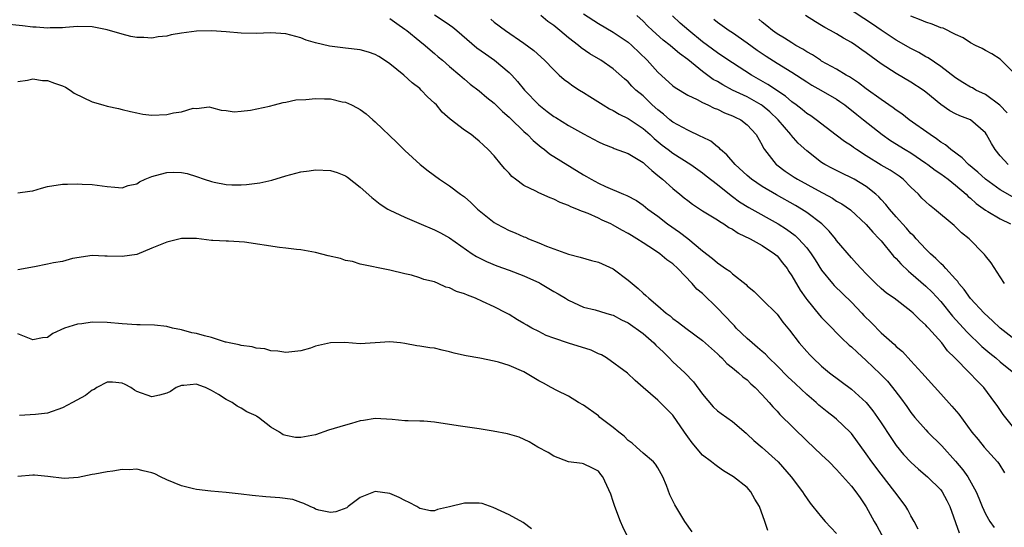
# Model space of a CAD drawing. Units: inches. Extents: x 2541000 to 2544000, y 1557000 to 1560000.
# Drawn here: x 2542455 to 2542588, y 1557228 to 1557296 of the extents above; entities that cross this region are included whole.
import ezdxf

# ---------------------------------------------------------------- set-up
doc = ezdxf.new("R2010")
doc.units = ezdxf.units.IN
doc.header["$MEASUREMENT"] = 0
doc.layers.add('LD25411557_2ft', color=30, linetype='Continuous')

msp = doc.modelspace()

# ---------------------------------------------------------------- linework, layer by layer
at = {"layer": 'LD25411557_2ft'}
for points, elevation in [([(2542587.93, 1557283.93), (2542586.95, 1557284.95), (2542585, 1557286.4), (2542583.73, 1557287), (2542583.27, 1557287.27), (2542583, 1557287.4), (2542581.99, 1557287.99), (2542581, 1557288.64), (2542579, 1557290.18), (2542577.31, 1557291.31), (2542577, 1557291.48), (2542576.05, 1557292.05), (2542575, 1557292.58), (2542573, 1557293.71), (2542571, 1557295.04), (2542569.84, 1557295.84), (2542565.06, 1557299)], 8084), ([(2542505, 1557296.61), (2542505.92, 1557295.92), (2542507, 1557295.19), (2542507.26, 1557295), (2542509, 1557293.58), (2542509.74, 1557293), (2542510.41, 1557292.41), (2542511, 1557291.91), (2542511.48, 1557291.48), (2542512.05, 1557291), (2542513, 1557290.16), (2542514.39, 1557289), (2542515, 1557288.45), (2542515.79, 1557287.79), (2542517, 1557286.87), (2542518.01, 1557286.01), (2542519, 1557285.22), (2542520.12, 1557284.12), (2542521, 1557283.36), (2542521.18, 1557283.18), (2542523, 1557281.43), (2542523.48, 1557281), (2542524.22, 1557280.22), (2542525.32, 1557279.32), (2542525.76, 1557279), (2542526.43, 1557278.43), (2542531, 1557275.61), (2542531.39, 1557275.39), (2542532.05, 1557275), (2542533, 1557274.48), (2542533.97, 1557274.03), (2542536.36, 1557273), (2542536.82, 1557272.82), (2542538.13, 1557272.13), (2542539, 1557271.53), (2542539.65, 1557271), (2542541, 1557270.02), (2542542.28, 1557269), (2542543.9, 1557267.9), (2542545.03, 1557267.03), (2542547, 1557265.38), (2542548.35, 1557264.35), (2542549, 1557263.75), (2542549.47, 1557263.47), (2542550.1, 1557263), (2542550.65, 1557262.65), (2542551, 1557262.3), (2542552.84, 1557260.84), (2542553, 1557260.66), (2542553.91, 1557259.91), (2542554.83, 1557259), (2542555, 1557258.85), (2542557, 1557256.86), (2542557.79, 1557255.79), (2542558.7, 1557254.7), (2542560, 1557253), (2542561, 1557251.85), (2542561.4, 1557251.4), (2542561.8, 1557251), (2542563, 1557249.88), (2542564.05, 1557249), (2542567, 1557246.77), (2542568.98, 1557244.98), (2542569.89, 1557243.89), (2542570.52, 1557243), (2542571, 1557242.28), (2542572.28, 1557240.28), (2542573, 1557239.22), (2542574.01, 1557238.01), (2542575, 1557236.96), (2542576.03, 1557236.03), (2542577.22, 1557235), (2542579, 1557233.24), (2542579.18, 1557233), (2542579.83, 1557231.83), (2542580.24, 1557231), (2542581.46, 1557227.46)], 8104), ([(2542511, 1557297.09), (2542512.27, 1557296.27), (2542513, 1557295.75), (2542513.43, 1557295.43), (2542513.96, 1557295), (2542516.69, 1557292.69), (2542517.84, 1557291.84), (2542519.04, 1557291), (2542521, 1557289.37), (2542521.38, 1557289), (2542522.15, 1557288.15), (2542523.08, 1557287), (2542524.99, 1557284.99), (2542526.13, 1557284.13), (2542527, 1557283.45), (2542527.29, 1557283.29), (2542529, 1557282.23), (2542531, 1557281.11), (2542533, 1557280.04), (2542533.7, 1557279.7), (2542535, 1557279.21), (2542535.14, 1557279.14), (2542537, 1557278.45), (2542538.34, 1557277.66), (2542539, 1557277.25), (2542539.29, 1557277), (2542540.16, 1557276.16), (2542541, 1557275.53), (2542541.62, 1557275), (2542543, 1557273.75), (2542543.94, 1557273), (2542544.51, 1557272.51), (2542545, 1557272.14), (2542545.66, 1557271.66), (2542547, 1557270.77), (2542549, 1557269.54), (2542549.32, 1557269.32), (2542549.87, 1557269), (2542550.53, 1557268.53), (2542551, 1557268.28), (2542551.77, 1557267.77), (2542553.38, 1557267), (2542555, 1557266.11), (2542556.66, 1557265), (2542557, 1557264.69), (2542557.76, 1557263.76), (2542558.35, 1557263), (2542558.59, 1557262.59), (2542559, 1557262.01), (2542560.11, 1557260.11), (2542560.88, 1557259), (2542561, 1557258.83), (2542562.72, 1557256.72), (2542563, 1557256.41), (2542563.69, 1557255.69), (2542565.68, 1557253.68), (2542566.71, 1557252.72), (2542567, 1557252.48), (2542567.75, 1557251.75), (2542569, 1557250.65), (2542570.87, 1557248.87), (2542571.84, 1557247.84), (2542572.54, 1557247), (2542573.61, 1557245.61), (2542574.46, 1557244.45), (2542575, 1557243.66), (2542575.53, 1557243), (2542577, 1557241.3), (2542577.27, 1557241), (2542579.15, 1557239.15), (2542581, 1557237.1), (2542581.95, 1557235.95), (2542582.62, 1557235), (2542583.76, 1557233), (2542584.13, 1557232.13), (2542584.56, 1557231), (2542585, 1557230.03), (2542585.58, 1557229), (2542586.2, 1557228.2)], 8102), ([(2542518.53, 1557296.53), (2542519, 1557296.13), (2542520.53, 1557295), (2542523, 1557293.29), (2542524.32, 1557292.32), (2542525.77, 1557291), (2542527, 1557289.7), (2542527.75, 1557289), (2542528.42, 1557288.42), (2542529, 1557288.01), (2542529.57, 1557287.57), (2542530.46, 1557287), (2542531, 1557286.68), (2542531.87, 1557286.13), (2542533.63, 1557285), (2542534.48, 1557284.48), (2542535, 1557284.23), (2542535.77, 1557283.77), (2542537, 1557283.17), (2542539, 1557281.84), (2542539.96, 1557281), (2542540.5, 1557280.5), (2542541.59, 1557279.59), (2542542.39, 1557279), (2542543, 1557278.51), (2542545.42, 1557277), (2542547, 1557275.88), (2542547.47, 1557275.47), (2542549, 1557274.28), (2542550.82, 1557272.82), (2542551, 1557272.69), (2542551.97, 1557271.97), (2542553.2, 1557271.2), (2542557.14, 1557269), (2542558.28, 1557268.28), (2542559.43, 1557267.43), (2542559.9, 1557267), (2542561, 1557265.77), (2542561.59, 1557265), (2542562.15, 1557264.15), (2542563, 1557262.79), (2542564.44, 1557261), (2542564.7, 1557260.7), (2542567, 1557258.48), (2542568.4, 1557257), (2542568.68, 1557256.68), (2542569.69, 1557255.69), (2542571, 1557254.36), (2542572.77, 1557252.77), (2542573, 1557252.54), (2542573.84, 1557251.84), (2542575, 1557250.6), (2542576.47, 1557249), (2542579, 1557246.16), (2542580.51, 1557244.51), (2542581.43, 1557243.43), (2542583.2, 1557241), (2542584.01, 1557240.01), (2542584.84, 1557239), (2542586.63, 1557237), (2542586.79, 1557236.79), (2542587.56, 1557235.56)], 8100), ([(2542589, 1557241.35), (2542587.4, 1557243.4), (2542586.57, 1557244.57), (2542586.29, 1557245), (2542584.79, 1557247), (2542583.89, 1557247.89), (2542582.88, 1557249), (2542580.9, 1557251), (2542579.93, 1557251.93), (2542579.14, 1557253), (2542577.37, 1557255), (2542577.18, 1557255.18), (2542577, 1557255.41), (2542576.13, 1557256.13), (2542575.31, 1557257), (2542575, 1557257.29), (2542572.75, 1557259), (2542571.71, 1557259.71), (2542571, 1557260.31), (2542570.28, 1557261), (2542569, 1557262.29), (2542568.32, 1557263), (2542567.7, 1557263.7), (2542567, 1557264.43), (2542565, 1557266.79), (2542564.84, 1557267), (2542564.01, 1557268.01), (2542563.02, 1557269), (2542561, 1557270.55), (2542560.31, 1557271), (2542559.49, 1557271.49), (2542556.93, 1557272.93), (2542555, 1557274.04), (2542553.57, 1557275), (2542553, 1557275.5), (2542551.37, 1557277), (2542550.28, 1557278.28), (2542549.4, 1557279), (2542549.22, 1557279.22), (2542549, 1557279.35), (2542548.11, 1557280.11), (2542547, 1557280.64), (2542546.77, 1557280.77), (2542545, 1557281.58), (2542543, 1557282.69), (2542542.61, 1557283), (2542541.76, 1557283.76), (2542541, 1557284.34), (2542540.24, 1557285), (2542539, 1557286.2), (2542538.04, 1557287), (2542537.51, 1557287.51), (2542537, 1557288.09), (2542536.5, 1557288.5), (2542535, 1557289.85), (2542533.35, 1557291), (2542531.87, 1557291.87), (2542530.68, 1557292.68), (2542530.33, 1557293), (2542529, 1557294.02), (2542527.83, 1557295), (2542527, 1557295.66), (2542526.22, 1557296.22), (2542525.27, 1557297)], 8098), ([(2542531, 1557297.26), (2542533, 1557295.96), (2542535, 1557294.78), (2542537, 1557293.42), (2542537.48, 1557293), (2542539.55, 1557291), (2542541, 1557289.4), (2542543, 1557287.58), (2542543.32, 1557287.32), (2542545, 1557286.31), (2542546.29, 1557285.71), (2542547, 1557285.33), (2542547.71, 1557285), (2542548.57, 1557284.57), (2542549, 1557284.42), (2542549.94, 1557283.94), (2542551, 1557283.55), (2542551.36, 1557283.36), (2542552.12, 1557283), (2542553, 1557282.32), (2542554.2, 1557281), (2542555, 1557279.6), (2542555.19, 1557279.19), (2542555.33, 1557279), (2542556.9, 1557277), (2542556.96, 1557276.96), (2542558.11, 1557276.11), (2542559.3, 1557275.3), (2542559.77, 1557275), (2542562.53, 1557273.47), (2542564.46, 1557272.46), (2542565, 1557272.07), (2542565.69, 1557271.69), (2542566.88, 1557270.88), (2542569, 1557268.92), (2542569.87, 1557267.87), (2542570.74, 1557267), (2542571, 1557266.71), (2542572.67, 1557264.67), (2542573, 1557264.35), (2542573.62, 1557263.62), (2542574.65, 1557262.65), (2542575, 1557262.38), (2542577, 1557260.62), (2542577.83, 1557259.83), (2542579, 1557258.55), (2542580.6, 1557256.6), (2542582.49, 1557254.49), (2542584.53, 1557252.53), (2542585.61, 1557251.61), (2542586.39, 1557251), (2542587, 1557250.47), (2542588.81, 1557249)], 8096), ([(2542589, 1557253.43), (2542587, 1557254.97), (2542585.97, 1557255.97), (2542584.85, 1557257), (2542583, 1557258.98), (2542582.17, 1557260.17), (2542581.45, 1557261), (2542581.28, 1557261.28), (2542581, 1557261.57), (2542579.7, 1557263), (2542579.38, 1557263.38), (2542579, 1557263.7), (2542578.36, 1557264.36), (2542577.63, 1557265), (2542577, 1557265.61), (2542575.71, 1557267), (2542575.38, 1557267.38), (2542575, 1557267.73), (2542574.41, 1557268.41), (2542573.85, 1557269), (2542573.46, 1557269.46), (2542573, 1557269.94), (2542572.1, 1557271), (2542571.63, 1557271.63), (2542571, 1557272.28), (2542570.66, 1557272.66), (2542570.3, 1557273), (2542569, 1557274.02), (2542567.35, 1557275), (2542567, 1557275.2), (2542565.78, 1557275.78), (2542564.45, 1557276.45), (2542563.43, 1557277), (2542563, 1557277.27), (2542561, 1557278.81), (2542559.85, 1557279.85), (2542558.91, 1557280.91), (2542558.85, 1557281), (2542557.16, 1557283), (2542556.05, 1557284.05), (2542555, 1557284.91), (2542554.87, 1557285), (2542553, 1557286.06), (2542551.02, 1557287), (2542549.7, 1557287.7), (2542549, 1557288.13), (2542548.43, 1557288.43), (2542547, 1557289.5), (2542545, 1557291.1), (2542543.89, 1557291.89), (2542543, 1557292.69), (2542542.64, 1557293), (2542541.7, 1557293.7), (2542540.28, 1557295), (2542539.62, 1557295.62), (2542539, 1557296.25), (2542538.15, 1557297)], 8094), ([(2542587.57, 1557261), (2542587, 1557261.9), (2542585.76, 1557263.76), (2542585, 1557264.73), (2542584.9, 1557264.9), (2542584.8, 1557265), (2542582.83, 1557267), (2542581.8, 1557267.8), (2542580.79, 1557268.79), (2542578.18, 1557271), (2542577.5, 1557271.5), (2542577, 1557271.95), (2542576.48, 1557272.48), (2542575.99, 1557273), (2542575, 1557273.94), (2542573.95, 1557275), (2542573.41, 1557275.41), (2542572.21, 1557276.21), (2542571, 1557276.91), (2542569, 1557278.15), (2542567.67, 1557279), (2542567.28, 1557279.28), (2542567, 1557279.49), (2542566.09, 1557280.09), (2542564.94, 1557280.94), (2542562.26, 1557283), (2542561.53, 1557283.53), (2542561, 1557283.86), (2542560.39, 1557284.39), (2542559.59, 1557285), (2542559, 1557285.41), (2542558.16, 1557286.16), (2542555.76, 1557287.76), (2542553.58, 1557289), (2542551, 1557290.64), (2542549.6, 1557291.6), (2542549, 1557291.98), (2542547, 1557293.48), (2542545.16, 1557295), (2542544, 1557296), (2542542.95, 1557296.95)], 8092), ([(2542548.53, 1557296.53), (2542549, 1557296.13), (2542550.55, 1557295), (2542551, 1557294.71), (2542553, 1557293.34), (2542554.34, 1557292.34), (2542555.53, 1557291.53), (2542557, 1557290.6), (2542559, 1557289.38), (2542561, 1557288.08), (2542561.67, 1557287.67), (2542562.9, 1557287), (2542565, 1557285.76), (2542565.46, 1557285.46), (2542566.1, 1557285), (2542566.59, 1557284.59), (2542567, 1557284.29), (2542567.71, 1557283.71), (2542568.63, 1557283), (2542571.11, 1557281), (2542572.23, 1557280.23), (2542574.23, 1557279), (2542575, 1557278.55), (2542577, 1557277.18), (2542577.25, 1557277), (2542578.23, 1557276.23), (2542579, 1557275.71), (2542579.98, 1557275), (2542581, 1557274.22), (2542582.42, 1557273), (2542582.7, 1557272.7), (2542583, 1557272.46), (2542583.75, 1557271.75), (2542585, 1557270.84), (2542585.34, 1557270.66), (2542587, 1557269.69), (2542588.39, 1557269)], 8090), ([(2542588.62, 1557272.62), (2542587, 1557273.56), (2542585, 1557275), (2542583.97, 1557275.97), (2542582.73, 1557277), (2542581.88, 1557277.88), (2542580.35, 1557279), (2542579.63, 1557279.63), (2542579, 1557280), (2542578.44, 1557280.44), (2542577.58, 1557281), (2542574.77, 1557283), (2542573.78, 1557283.78), (2542573, 1557284.3), (2542572.62, 1557284.62), (2542571, 1557285.72), (2542569, 1557287.14), (2542567.96, 1557287.96), (2542566.76, 1557288.76), (2542566.31, 1557289), (2542565, 1557289.8), (2542563, 1557290.89), (2542562.83, 1557291), (2542561.75, 1557291.75), (2542561, 1557292.15), (2542560.49, 1557292.49), (2542559.55, 1557293), (2542559, 1557293.33), (2542557.99, 1557293.99), (2542557, 1557294.57), (2542556.39, 1557295), (2542555.64, 1557295.64), (2542555, 1557296.13), (2542554.54, 1557296.54)], 8088), ([(2542588.05, 1557277), (2542587, 1557278.17), (2542586.3, 1557279), (2542585.81, 1557279.81), (2542585.17, 1557281), (2542585, 1557281.24), (2542583, 1557282.98), (2542581.55, 1557283.55), (2542581, 1557283.8), (2542580.22, 1557284.22), (2542579, 1557285.06), (2542577, 1557286.71), (2542576.62, 1557287), (2542575, 1557288.06), (2542573, 1557289.22), (2542571, 1557290.5), (2542569, 1557291.99), (2542568.4, 1557292.4), (2542567.57, 1557293), (2542567, 1557293.37), (2542565.95, 1557293.95), (2542565, 1557294.54), (2542564.19, 1557295), (2542563.42, 1557295.42), (2542563, 1557295.68), (2542562.16, 1557296.16), (2542560.84, 1557297)], 8086), ([(2542589, 1557289.13), (2542587, 1557291.13), (2542585.86, 1557291.86), (2542585, 1557292.33), (2542584.58, 1557292.58), (2542583.65, 1557293), (2542583, 1557293.32), (2542582.01, 1557294.01), (2542581, 1557294.44), (2542579.31, 1557295.31), (2542579, 1557295.37), (2542577.87, 1557295.87), (2542577, 1557296.1), (2542576.38, 1557296.38), (2542575, 1557296.94)], 8082), ([(2542575.97, 1557227.97), (2542575.43, 1557229), (2542575, 1557229.76), (2542574.58, 1557230.58), (2542574.33, 1557231), (2542573, 1557232.76), (2542572.84, 1557233), (2542571, 1557235.34), (2542569.73, 1557237), (2542569, 1557238.08), (2542567, 1557240.83), (2542566.85, 1557241), (2542565, 1557242.77), (2542564.73, 1557243), (2542563.75, 1557243.75), (2542562.63, 1557244.63), (2542562.24, 1557245), (2542561, 1557246.06), (2542559.5, 1557247.5), (2542558.46, 1557248.46), (2542557, 1557249.93), (2542555.89, 1557251), (2542555.47, 1557251.47), (2542555, 1557251.87), (2542554.4, 1557252.4), (2542553.65, 1557253), (2542553, 1557253.58), (2542551.53, 1557255), (2542551.28, 1557255.28), (2542551, 1557255.55), (2542549, 1557257.69), (2542547, 1557259.63), (2542546.25, 1557260.25), (2542545.59, 1557261), (2542543.67, 1557263), (2542543, 1557263.62), (2542542.19, 1557264.19), (2542541.24, 1557265), (2542540.52, 1557265.48), (2542539, 1557266.45), (2542538.16, 1557267), (2542537.44, 1557267.44), (2542537, 1557267.72), (2542536.15, 1557268.15), (2542535, 1557268.83), (2542534.67, 1557269), (2542533.51, 1557269.51), (2542533, 1557269.77), (2542531.61, 1557270.39), (2542531, 1557270.63), (2542530.72, 1557270.72), (2542530.09, 1557271), (2542529.3, 1557271.3), (2542529, 1557271.46), (2542527.88, 1557271.88), (2542527, 1557272.33), (2542526.5, 1557272.5), (2542525, 1557273.18), (2542524.61, 1557273.39), (2542523, 1557274.16), (2542521.86, 1557275), (2542521.38, 1557275.38), (2542521, 1557275.81), (2542520.41, 1557276.41), (2542519.94, 1557277), (2542519, 1557278.13), (2542518.2, 1557279), (2542517.57, 1557279.57), (2542517, 1557280.14), (2542516.51, 1557280.51), (2542515.91, 1557281), (2542515, 1557281.62), (2542513.1, 1557283.1), (2542512.03, 1557284.03), (2542511.24, 1557285), (2542511, 1557285.24), (2542510.06, 1557286.06), (2542509.2, 1557287), (2542509, 1557287.18), (2542507.96, 1557287.96), (2542506.84, 1557289), (2542505, 1557290.5), (2542504.27, 1557291), (2542503.5, 1557291.5), (2542503, 1557291.79), (2542502.1, 1557292.1), (2542501, 1557292.41), (2542499, 1557292.63), (2542498.66, 1557292.66), (2542496.89, 1557292.89), (2542495, 1557293.36), (2542493.72, 1557293.72), (2542493, 1557294.02), (2542491, 1557294.53), (2542489, 1557294.67), (2542487, 1557294.61), (2542485, 1557294.64), (2542483, 1557294.8), (2542481, 1557294.94), (2542479, 1557294.9), (2542477, 1557294.63), (2542475.59, 1557294.41), (2542475, 1557294.24), (2542473.84, 1557294.16), (2542473, 1557293.97), (2542471.93, 1557294.07), (2542471, 1557294.05), (2542470.19, 1557294.19), (2542469, 1557294.51), (2542467, 1557295.11), (2542465, 1557295.51), (2542463, 1557295.52), (2542461.4, 1557295.4), (2542461, 1557295.34), (2542459.34, 1557295.34), (2542459, 1557295.29), (2542457.44, 1557295.44), (2542457, 1557295.44), (2542455.63, 1557295.63), (2542453, 1557295.9)], 8106), ([(2542455, 1557288.16), (2542456.31, 1557288.31), (2542457, 1557288.49), (2542458.29, 1557288.29), (2542459, 1557288.29), (2542459.92, 1557287.92), (2542461, 1557287.54), (2542461.38, 1557287.38), (2542462.04, 1557287), (2542462.58, 1557286.58), (2542465, 1557285.4), (2542466.43, 1557285), (2542467, 1557284.82), (2542468.52, 1557284.52), (2542469, 1557284.38), (2542470.13, 1557284.13), (2542471, 1557283.91), (2542471.77, 1557283.77), (2542473, 1557283.61), (2542475, 1557283.7), (2542475.93, 1557283.93), (2542477, 1557284.05), (2542478.54, 1557284.54), (2542479, 1557284.53), (2542480.72, 1557284.72), (2542481, 1557284.67), (2542482.3, 1557284.3), (2542483, 1557284.26), (2542484.07, 1557284.07), (2542485, 1557284.17), (2542486.27, 1557284.27), (2542488.82, 1557284.82), (2542489.5, 1557285), (2542490.66, 1557285.34), (2542491, 1557285.36), (2542492.33, 1557285.67), (2542493.71, 1557285.71), (2542495, 1557285.85), (2542496.2, 1557285.8), (2542497, 1557285.8), (2542498.57, 1557285.43), (2542499, 1557285.36), (2542499.81, 1557285), (2542500.6, 1557284.6), (2542501, 1557284.37), (2542501.79, 1557283.79), (2542502.68, 1557283), (2542503, 1557282.74), (2542505.94, 1557279.94), (2542507, 1557278.89), (2542509.05, 1557277), (2542510.12, 1557276.12), (2542511.66, 1557275), (2542513, 1557274.14), (2542514.48, 1557273), (2542515, 1557272.62), (2542515.88, 1557271.88), (2542516.76, 1557271), (2542519, 1557269.17), (2542519.29, 1557269), (2542521, 1557268.11), (2542521.81, 1557267.81), (2542523, 1557267.26), (2542523.2, 1557267.2), (2542523.62, 1557267), (2542525, 1557266.44), (2542526.01, 1557265.99), (2542529, 1557264.93), (2542530.55, 1557264.55), (2542532.09, 1557264.09), (2542533, 1557263.85), (2542535, 1557262.96), (2542537, 1557261.45), (2542537.52, 1557261), (2542538.34, 1557260.34), (2542539, 1557259.68), (2542539.38, 1557259.38), (2542539.77, 1557259), (2542541, 1557257.97), (2542542.12, 1557257), (2542542.64, 1557256.64), (2542543, 1557256.3), (2542543.75, 1557255.76), (2542544.73, 1557255), (2542547, 1557253.31), (2542549, 1557251.54), (2542549.26, 1557251.26), (2542549.57, 1557251), (2542550.25, 1557250.25), (2542551, 1557249.64), (2542551.82, 1557249), (2542552.43, 1557248.43), (2542553, 1557248.03), (2542553.5, 1557247.5), (2542554.08, 1557247), (2542555, 1557246.02), (2542555.93, 1557245), (2542556.42, 1557244.42), (2542557, 1557243.82), (2542557.37, 1557243.37), (2542561, 1557239.83), (2542563, 1557237.96), (2542564, 1557237), (2542565, 1557236), (2542567, 1557233.77), (2542567.61, 1557233), (2542568.16, 1557232.16), (2542569, 1557230.99), (2542570.07, 1557229), (2542570.42, 1557228.42), (2542572.26, 1557225)], 8108), ([(2542455, 1557273.16), (2542456.61, 1557273.39), (2542457, 1557273.43), (2542458.19, 1557273.81), (2542459, 1557274.02), (2542461, 1557274.36), (2542461.66, 1557274.34), (2542463, 1557274.39), (2542463.66, 1557274.34), (2542465, 1557274.3), (2542467, 1557274.01), (2542468.04, 1557273.96), (2542469, 1557273.83), (2542469.84, 1557274.16), (2542471, 1557274.41), (2542471.35, 1557274.65), (2542472.12, 1557275), (2542473, 1557275.37), (2542473.5, 1557275.5), (2542475, 1557275.93), (2542475.97, 1557275.97), (2542477, 1557275.92), (2542477.76, 1557275.76), (2542479, 1557275.37), (2542480.05, 1557275), (2542481, 1557274.69), (2542481.39, 1557274.61), (2542483, 1557274.31), (2542483.73, 1557274.27), (2542485, 1557274.27), (2542485.71, 1557274.29), (2542487.5, 1557274.5), (2542489.11, 1557274.89), (2542491, 1557275.47), (2542493, 1557275.98), (2542494.13, 1557276.13), (2542495, 1557276.27), (2542497, 1557276.18), (2542497.9, 1557275.9), (2542499, 1557275.46), (2542499.28, 1557275.28), (2542501, 1557273.94), (2542502.54, 1557272.54), (2542503, 1557272.21), (2542503.67, 1557271.67), (2542504.71, 1557271), (2542505, 1557270.84), (2542507, 1557269.89), (2542508.88, 1557269.12), (2542511, 1557268.22), (2542511.79, 1557267.79), (2542513, 1557267.11), (2542516.06, 1557265), (2542516.63, 1557264.63), (2542517.95, 1557263.95), (2542519.37, 1557263.37), (2542521, 1557262.8), (2542523, 1557262.03), (2542525.08, 1557261.08), (2542525.24, 1557261), (2542527, 1557259.92), (2542527.6, 1557259.6), (2542528.59, 1557259), (2542529, 1557258.73), (2542531, 1557257.81), (2542532.55, 1557257.45), (2542533.98, 1557257), (2542534.77, 1557256.77), (2542535, 1557256.73), (2542536.1, 1557256.1), (2542537, 1557255.71), (2542539, 1557254.26), (2542540.47, 1557253), (2542540.72, 1557252.72), (2542541.76, 1557251.76), (2542542.5, 1557251), (2542543, 1557250.45), (2542544.6, 1557249), (2542545.78, 1557247.78), (2542547, 1557246.11), (2542548.41, 1557244.41), (2542549, 1557243.89), (2542549.5, 1557243.5), (2542551, 1557242.45), (2542552.86, 1557240.86), (2542553, 1557240.75), (2542553.9, 1557239.9), (2542555, 1557238.96), (2542557.14, 1557237), (2542558.91, 1557235), (2542560.43, 1557233), (2542560.65, 1557232.65), (2542561.46, 1557231.47), (2542561.83, 1557231), (2542563, 1557229.58), (2542563.49, 1557229), (2542565, 1557227.39)], 8110), ([(2542555.78, 1557227.78), (2542555.36, 1557229), (2542554.63, 1557231), (2542554, 1557232), (2542553.49, 1557233), (2542553, 1557233.55), (2542551.16, 1557235), (2542549.82, 1557235.82), (2542549, 1557236.38), (2542548.64, 1557236.64), (2542548.2, 1557237), (2542547, 1557237.92), (2542545.59, 1557239.59), (2542545, 1557240.36), (2542544.55, 1557241), (2542543, 1557243.28), (2542542.14, 1557244.14), (2542541, 1557245.33), (2542539.01, 1557247.01), (2542537.94, 1557247.94), (2542536.93, 1557248.93), (2542534.07, 1557251), (2542533.4, 1557251.4), (2542533, 1557251.52), (2542532.03, 1557252.03), (2542528.99, 1557252.99), (2542527, 1557253.64), (2542526, 1557254), (2542525, 1557254.52), (2542524.04, 1557255), (2542523.37, 1557255.37), (2542523, 1557255.61), (2542522.11, 1557256.11), (2542521, 1557256.81), (2542520.67, 1557257), (2542519, 1557257.85), (2542517.41, 1557258.59), (2542516.48, 1557259), (2542515.4, 1557259.4), (2542515, 1557259.59), (2542513.93, 1557259.93), (2542513, 1557260.42), (2542512.52, 1557260.52), (2542511.49, 1557261), (2542511, 1557261.2), (2542509.53, 1557261.53), (2542509, 1557261.77), (2542507.91, 1557262.09), (2542507, 1557262.28), (2542505, 1557262.77), (2542501, 1557263.59), (2542499.94, 1557263.94), (2542499, 1557264.1), (2542498.33, 1557264.33), (2542496.7, 1557264.7), (2542495, 1557265.14), (2542493, 1557265.52), (2542492.43, 1557265.57), (2542491, 1557265.76), (2542490.17, 1557265.83), (2542485.45, 1557266.55), (2542483.3, 1557266.7), (2542483, 1557266.66), (2542481.21, 1557266.79), (2542481, 1557266.77), (2542479, 1557267.04), (2542477, 1557267.04), (2542475.37, 1557266.63), (2542475, 1557266.56), (2542473.88, 1557266.12), (2542473, 1557265.72), (2542471, 1557264.9), (2542469, 1557264.6), (2542467, 1557264.68), (2542466.67, 1557264.67), (2542465, 1557264.77), (2542462.36, 1557264.36), (2542461, 1557263.96), (2542459.79, 1557263.79), (2542459, 1557263.59), (2542457.22, 1557263.21), (2542455, 1557262.81)], 8112), ([(2542545.61, 1557227.61), (2542544.62, 1557229), (2542543.26, 1557231.26), (2542542.6, 1557232.6), (2542542.14, 1557233.86), (2542541.68, 1557235), (2542541, 1557236.2), (2542540.69, 1557236.69), (2542540.41, 1557237), (2542539, 1557238.17), (2542538.14, 1557239), (2542537.54, 1557239.54), (2542537, 1557239.9), (2542536.45, 1557240.45), (2542535.74, 1557241), (2542535, 1557241.62), (2542533.2, 1557243), (2542533, 1557243.18), (2542531, 1557244.64), (2542530.35, 1557245), (2542529, 1557245.83), (2542527.41, 1557246.59), (2542526.65, 1557247), (2542525.61, 1557247.61), (2542525, 1557247.92), (2542524.31, 1557248.31), (2542523.22, 1557249), (2542523, 1557249.11), (2542521, 1557249.97), (2542519.59, 1557250.41), (2542519, 1557250.57), (2542517.05, 1557250.95), (2542515.25, 1557251.25), (2542515, 1557251.32), (2542513.61, 1557251.61), (2542513, 1557251.82), (2542512.01, 1557252.01), (2542511, 1557252.28), (2542510.34, 1557252.34), (2542509, 1557252.57), (2542508.6, 1557252.6), (2542507, 1557252.93), (2542506.43, 1557253), (2542505, 1557253.15), (2542503, 1557253), (2542501, 1557252.9), (2542498.94, 1557253.06), (2542497, 1557253.03), (2542495, 1557252.55), (2542494.32, 1557252.32), (2542493, 1557251.95), (2542491, 1557251.73), (2542489.91, 1557251.91), (2542489, 1557251.94), (2542488.19, 1557252.19), (2542487, 1557252.32), (2542486.48, 1557252.48), (2542485, 1557252.66), (2542484.74, 1557252.74), (2542483.4, 1557253), (2542483, 1557253.11), (2542482.88, 1557253.12), (2542481, 1557253.72), (2542480.06, 1557253.94), (2542479, 1557254.25), (2542478.38, 1557254.38), (2542477, 1557254.75), (2542475.79, 1557255), (2542475, 1557255.21), (2542473.38, 1557255.38), (2542471.44, 1557255.44), (2542471, 1557255.44), (2542469, 1557255.58), (2542467, 1557255.75), (2542465, 1557255.79), (2542463.59, 1557255.59), (2542463, 1557255.53), (2542461.26, 1557255), (2542459.72, 1557254.29), (2542459, 1557253.74), (2542458.33, 1557253.67), (2542457, 1557253.43), (2542455, 1557254.24)], 8114), ([(2542536.93, 1557227), (2542536.29, 1557228.29), (2542535.96, 1557229), (2542535.19, 1557231), (2542535, 1557231.69), (2542534.68, 1557232.68), (2542533.58, 1557235), (2542533.31, 1557235.31), (2542533, 1557235.75), (2542532.19, 1557236.19), (2542531, 1557236.74), (2542530.81, 1557236.81), (2542529, 1557237.03), (2542527, 1557237.79), (2542526.26, 1557238.26), (2542524.85, 1557239), (2542523.71, 1557239.71), (2542522.34, 1557240.34), (2542520.77, 1557240.77), (2542518.87, 1557241.13), (2542517, 1557241.45), (2542514.15, 1557241.85), (2542511, 1557242.36), (2542509.53, 1557242.47), (2542509, 1557242.5), (2542507.45, 1557242.55), (2542507, 1557242.54), (2542505.3, 1557242.7), (2542503, 1557242.83), (2542501.44, 1557242.57), (2542501, 1557242.52), (2542499.85, 1557242.15), (2542499, 1557241.97), (2542496.74, 1557241.26), (2542495, 1557240.67), (2542493, 1557240.3), (2542492.3, 1557240.3), (2542491, 1557240.55), (2542490.66, 1557240.66), (2542490.17, 1557241), (2542489, 1557241.7), (2542487.31, 1557243), (2542487.11, 1557243.11), (2542487, 1557243.19), (2542485.75, 1557243.75), (2542485, 1557244.25), (2542484.48, 1557244.48), (2542483.8, 1557245), (2542483, 1557245.38), (2542481.95, 1557246.05), (2542481, 1557246.6), (2542480.23, 1557247), (2542479.31, 1557247.31), (2542479, 1557247.44), (2542477.3, 1557247.3), (2542477, 1557247.3), (2542476.27, 1557247), (2542475.51, 1557246.49), (2542475, 1557246.25), (2542474.04, 1557245.96), (2542473, 1557245.75), (2542471, 1557246.47), (2542470.67, 1557246.67), (2542470.19, 1557247), (2542469.43, 1557247.43), (2542469, 1557247.59), (2542467.71, 1557247.71), (2542467, 1557247.72), (2542465.6, 1557247), (2542465.25, 1557246.75), (2542465, 1557246.67), (2542464.08, 1557245.92), (2542462.35, 1557245), (2542461, 1557244.27), (2542459, 1557243.58), (2542457.36, 1557243.36), (2542455.24, 1557243.24)], 8116), ([(2542524.02, 1557228.02), (2542522.88, 1557228.88), (2542521, 1557229.91), (2542518.87, 1557230.87), (2542517.4, 1557231.4), (2542517, 1557231.46), (2542515.48, 1557231.48), (2542515, 1557231.45), (2542513, 1557230.95), (2542511.4, 1557230.59), (2542511, 1557230.44), (2542510.44, 1557230.43), (2542509, 1557230.75), (2542508.62, 1557231), (2542507.57, 1557231.57), (2542507, 1557231.84), (2542506.23, 1557232.23), (2542505, 1557232.75), (2542503, 1557233.01), (2542501, 1557232.24), (2542499.37, 1557231), (2542499.18, 1557230.82), (2542497.71, 1557230.29), (2542497, 1557230.22), (2542495.46, 1557230.54), (2542495, 1557230.67), (2542494.79, 1557230.79), (2542494.28, 1557231), (2542493.44, 1557231.44), (2542493, 1557231.55), (2542491.95, 1557231.95), (2542490.18, 1557232.18), (2542488.3, 1557232.3), (2542486.49, 1557232.49), (2542485, 1557232.69), (2542483, 1557232.9), (2542480.94, 1557233.06), (2542479, 1557233.31), (2542478.61, 1557233.39), (2542477, 1557233.78), (2542475, 1557234.6), (2542474.17, 1557235), (2542473.4, 1557235.4), (2542473, 1557235.56), (2542471.83, 1557235.83), (2542471, 1557236.04), (2542469.96, 1557235.96), (2542469, 1557235.99), (2542467.75, 1557235.75), (2542467, 1557235.68), (2542465.36, 1557235.36), (2542465, 1557235.31), (2542463.08, 1557234.92), (2542461.21, 1557234.79), (2542459.03, 1557235.03), (2542457.22, 1557235.22), (2542457, 1557235.23), (2542455, 1557235.06)], 8118)]:
    msp.add_lwpolyline(points, dxfattribs=dict(at, elevation=elevation))

doc.saveas('drawing.dxf')
